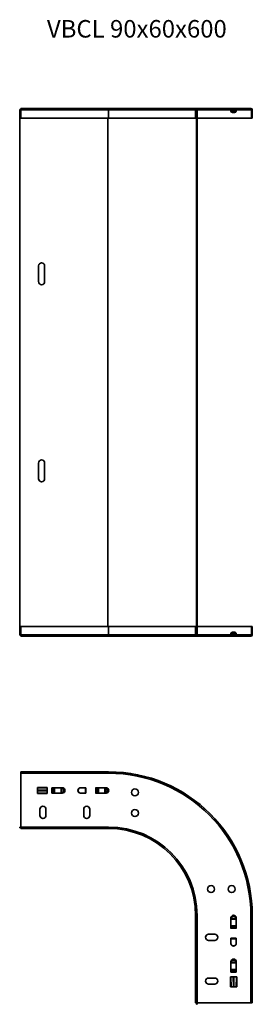
# Model space of a CAD drawing. Units: millimetres. Extents: x 1541 to 1806, y 855 to 1979.
import ezdxf

# ---------------------------------------------------------------- set-up
doc = ezdxf.new("R2010")
doc.units = ezdxf.units.MM
for name, color, linetype, lineweight in [('Symbols(DIN)', 7, 'Continuous', 18), ('Visible Edges(DIN)', 7, 'Continuous', 35), ('Visible Tangent Edges(DIN)', 7, 'Continuous', 35)]:
    doc.layers.add(name, color=color, linetype=linetype, lineweight=lineweight)
doc.styles.add('vergokan 3 rood', font='isocpeur.ttf')

msp = doc.modelspace()

# ---------------------------------------------------------------- linework, layer by layer
at = {"layer": 'Visible Edges(DIN)'}
for p, q in [((1540.9, 1876.4), (1542.4, 1876.4)), ((1540.9, 1276.4), (1540.9, 1876.4)), ((1542.4, 1877.4), (1642.4, 1877.4)), ((1542.4, 1875.8), (1542.4, 1877.4)), ((1642.4, 1877.4), (1743.2, 1877.4)), ((1743.2, 1876.4), (1742.4, 1876.4)), ((1742.4, 1876.4), (1742.4, 1276.4)), ((1804.6, 1877.4), (1743.2, 1877.4)), ((1743.2, 1876.6), (1804.6, 1876.6)), ((1743.2, 1876.4), (1743.2, 1276.4)), ((1784.2, 1875.3), (1781.6, 1876.5)), ((1788.3, 1876.5), (1785.7, 1875.3)), ((1542.4, 1866.6), (1542.4, 1875.8)), ((1642.4, 1866.6), (1542.4, 1866.6)), ((1642.4, 1866.6), (1741.6, 1866.6)), ((1741.6, 1875.8), (1741.6, 1866.6)), ((1742.4, 1866.6), (1741.6, 1866.6)), ((1743.2, 1866.6), (1805.4, 1866.6)), ((1781.9, 1876.4), (1781.9, 1876.1)), ((1781.9, 1876.1), (1781.9, 1875.2)), ((1781.9, 1874.3), (1781.9, 1875.2)), ((1781.9, 1874.3), (1781.9, 1874.3)), ((1787.9, 1874.3), (1781.9, 1874.3)), ((1787.9, 1876.1), (1787.9, 1876.4)), ((1787.9, 1875.2), (1787.9, 1876.1)), ((1787.9, 1875.2), (1787.9, 1874.3)), ((1787.9, 1874.3), (1787.9, 1874.3)), ((1805.4, 1866.6), (1805.4, 1875.8)), ((1805.4, 1866.6), (1806.2, 1866.6)), ((1806.2, 1866.6), (1806.2, 1875.8)), ((1562.4, 1679.9), (1562.4, 1697.9)), ((1569.4, 1697.9), (1569.4, 1679.9)), ((1562.4, 1454.9), (1562.4, 1472.9)), ((1569.4, 1472.9), (1569.4, 1454.9)), ((1542.4, 1286.2), (1642.4, 1286.2)), ((1542.4, 1277), (1542.4, 1286.2)), ((1741.6, 1286.2), (1642.4, 1286.2)), ((1742.4, 1286.2), (1741.6, 1286.2)), ((1741.6, 1286.2), (1741.6, 1277)), ((1805.4, 1286.2), (1743.2, 1286.2)), ((1805.4, 1286.2), (1806.2, 1286.2)), ((1805.4, 1277), (1805.4, 1286.2)), ((1806.2, 1277), (1806.2, 1286.2)), ((1542.4, 1276.4), (1540.9, 1276.4)), ((1542.4, 1277), (1542.4, 1275.4)), ((1642.4, 1275.4), (1542.4, 1275.4)), ((1743.2, 1275.4), (1642.4, 1275.4)), ((1743.2, 1276.4), (1742.4, 1276.4)), ((1804.6, 1276.2), (1743.2, 1276.2)), ((1804.6, 1275.4), (1743.2, 1275.4)), ((1784.2, 1277.5), (1781.6, 1276.3)), ((1781.9, 1278.5), (1781.9, 1278.5)), ((1781.9, 1278.5), (1787.9, 1278.5)), ((1781.9, 1277.6), (1781.9, 1278.5)), ((1781.9, 1277.6), (1781.9, 1276.7)), ((1781.9, 1276.7), (1781.9, 1276.5)), ((1788.3, 1276.3), (1785.7, 1277.5)), ((1787.9, 1278.5), (1787.9, 1278.5)), ((1787.9, 1278.5), (1787.9, 1277.6)), ((1787.9, 1276.7), (1787.9, 1277.6)), ((1787.9, 1276.5), (1787.9, 1276.7)), ((1542.4, 1120.5), (1642.4, 1120.5)), ((1542.4, 1120.5), (1542.4, 1118.9)), ((1542.4, 1118.9), (1542.4, 1057.5)), ((1561.1, 1102.7), (1572.4, 1102.7)), ((1561.1, 1099.5), (1561.1, 1102.1)), ((1572.4, 1102.7), (1572.4, 1095.6)), ((1577.4, 1102.2), (1577.4, 1102.3)), ((1577.4, 1102.3), (1589.4, 1102.3)), ((1577.7, 1102.2), (1577.4, 1102.2)), ((1577.7, 1102.2), (1579.3, 1102.2)), ((1579.8, 1102.2), (1579.3, 1102.2)), ((1580.7, 1102.2), (1579.8, 1102.2)), ((1588.2, 1102.2), (1580.7, 1102.2)), ((1588.2, 1102.2), (1588.6, 1102.2)), ((1610.4, 1102.3), (1616.4, 1102.3)), ((1615.8, 1102.2), (1610.4, 1102.2)), ((1615.8, 1102.2), (1616.3, 1102.2)), ((1616.4, 1102.2), (1616.3, 1102.2)), ((1616.4, 1102.3), (1616.4, 1102.2)), ((1627.4, 1102.2), (1627.4, 1102.3)), ((1627.4, 1102.3), (1639.4, 1102.3)), ((1627.7, 1102.2), (1627.4, 1102.2)), ((1627.7, 1102.2), (1629.3, 1102.2)), ((1629.8, 1102.2), (1629.3, 1102.2)), ((1630.7, 1102.2), (1629.8, 1102.2)), ((1638.2, 1102.2), (1630.7, 1102.2)), ((1638.2, 1102.2), (1638.6, 1102.2)), ((1561.1, 1098.8), (1561.1, 1099.5)), ((1561.1, 1096.3), (1561.1, 1098.8)), ((1572.4, 1095.6), (1561.1, 1095.6)), ((1577.4, 1096.1), (1577.4, 1096.2)), ((1577.4, 1096.2), (1577.7, 1096.2)), ((1589.4, 1096.1), (1577.4, 1096.1)), ((1579.3, 1096.2), (1577.7, 1096.2)), ((1579.3, 1096.2), (1579.8, 1096.2)), ((1579.8, 1096.2), (1580.7, 1096.2)), ((1580.7, 1096.2), (1588.2, 1096.2)), ((1588.6, 1096.2), (1588.2, 1096.2)), ((1610.4, 1096.2), (1615.8, 1096.2)), ((1616.4, 1096.1), (1610.4, 1096.1)), ((1616.3, 1096.2), (1615.8, 1096.2)), ((1616.3, 1096.2), (1616.4, 1096.2)), ((1616.4, 1096.2), (1616.4, 1096.1)), ((1627.4, 1096.1), (1627.4, 1096.2)), ((1627.4, 1096.2), (1627.7, 1096.2)), ((1639.4, 1096.1), (1627.4, 1096.1)), ((1629.3, 1096.2), (1627.7, 1096.2)), ((1629.3, 1096.2), (1629.8, 1096.2)), ((1629.8, 1096.2), (1630.7, 1096.2)), ((1630.7, 1096.2), (1638.2, 1096.2)), ((1638.6, 1096.2), (1638.2, 1096.2)), ((1563.9, 1070.7), (1563.9, 1077.7)), ((1570.9, 1077.7), (1570.9, 1070.7)), ((1613.9, 1070.7), (1613.9, 1077.7)), ((1620.9, 1077.7), (1620.9, 1070.7)), ((1540.9, 1057.4), (1542.4, 1057.4)), ((1540.9, 1057.4), (1540.9, 1056.7)), ((1540.9, 1056.7), (1542.4, 1056.7)), ((1542.4, 1055.9), (1542.4, 1057.5)), ((1642.4, 1055.9), (1542.4, 1055.9)), ((1741.6, 856.7), (1741.6, 956.7)), ((1806.2, 956.7), (1806.2, 856.7)), ((1781.8, 941.7), (1781.8, 953.7)), ((1781.9, 952.5), (1781.9, 952.9)), ((1781.9, 952.5), (1781.9, 944.9)), ((1781.9, 944.9), (1781.9, 944)), ((1781.9, 944), (1781.9, 943.5)), ((1787.9, 952.9), (1787.9, 952.5)), ((1787.9, 944.9), (1787.9, 952.5)), ((1787.9, 944), (1787.9, 944.9)), ((1787.9, 943.5), (1787.9, 944)), ((1788, 953.7), (1788, 941.7)), ((1756.4, 935.2), (1763.4, 935.2)), ((1781.9, 941.7), (1781.8, 941.7)), ((1781.9, 942), (1781.9, 943.5)), ((1781.9, 942), (1781.9, 941.7)), ((1787.9, 943.5), (1787.9, 942)), ((1787.9, 941.7), (1787.9, 942)), ((1788, 941.7), (1787.9, 941.7)), ((1763.4, 928.2), (1756.4, 928.2)), ((1781.8, 924.7), (1781.8, 930.7)), ((1781.8, 930.7), (1781.9, 930.7)), ((1781.9, 930.7), (1781.9, 930.6)), ((1781.9, 930.1), (1781.9, 930.6)), ((1781.9, 930.1), (1781.9, 924.7)), ((1787.9, 930.6), (1787.9, 930.7)), ((1787.9, 930.7), (1788, 930.7)), ((1787.9, 930.6), (1787.9, 930.1)), ((1787.9, 924.7), (1787.9, 930.1)), ((1788, 930.7), (1788, 924.7)), ((1781.8, 891.7), (1781.8, 903.7)), ((1781.9, 902.5), (1781.9, 902.9)), ((1781.9, 902.5), (1781.9, 894.9)), ((1787.9, 902.9), (1787.9, 902.5)), ((1787.9, 894.9), (1787.9, 902.5)), ((1788, 903.7), (1788, 891.7)), ((1781.9, 891.7), (1781.8, 891.7)), ((1781.9, 894.9), (1781.9, 894)), ((1781.9, 894), (1781.9, 893.5)), ((1781.9, 892), (1781.9, 893.5)), ((1781.9, 892), (1781.9, 891.7)), ((1787.9, 894), (1787.9, 894.9)), ((1787.9, 893.5), (1787.9, 894)), ((1787.9, 893.5), (1787.9, 892)), ((1787.9, 891.7), (1787.9, 892)), ((1788, 891.7), (1787.9, 891.7)), ((1756.4, 885.2), (1763.4, 885.2)), ((1763.4, 878.2), (1756.4, 878.2)), ((1781.4, 886.7), (1788.5, 886.7)), ((1781.4, 875.3), (1781.4, 886.7)), ((1788.5, 886.7), (1788.5, 875.3)), ((1784.6, 875.3), (1782, 875.3)), ((1785.3, 875.3), (1784.6, 875.3)), ((1787.8, 875.3), (1785.3, 875.3)), ((1741.6, 856.7), (1743.2, 856.7)), ((1742.4, 856.7), (1742.4, 855.2)), ((1743.2, 855.2), (1742.4, 855.2)), ((1804.6, 856.7), (1743.2, 856.7)), ((1743.2, 856.7), (1743.2, 855.2)), ((1806.2, 856.7), (1804.6, 856.7))]:
    msp.add_line(p, q, dxfattribs=at)
for centre in [(1672.4, 1097), (1672.4, 1073.5), (1759.2, 986.7), (1782.7, 986.7)]:
    msp.add_circle(centre, 4, dxfattribs=at)
for centre, radius, start, end in [((1743.2, 1875.8), 1.6, 90, 180), ((1743.2, 1875.8), 0.8, 90, 131.4096), ((1781.1, 1875.6), 1, 64.6072, 90), ((1788.7, 1875.6), 1, 90, 115.3928), ((1804.6, 1875.8), 1.6, 0, 90), ((1804.6, 1875.8), 0.8, 0, 90), ((1784.9, 1876.8), 1.72, 244.6072, 295.3928), ((1565.9, 1697.9), 3.5, 0, 180), ((1565.9, 1679.9), 3.5, 180, 0), ((1565.9, 1472.9), 3.5, 0, 180), ((1565.9, 1454.9), 3.5, 180, 0), ((1743.2, 1277), 1.6, 180, 270), ((1743.2, 1277), 0.8, 228.5904, 270), ((1781.1, 1277.2), 1, 270, 295.3928), ((1784.9, 1276), 1.72, 64.6072, 115.3928), ((1788.7, 1277.2), 1, 244.6072, 270), ((1804.6, 1277), 0.8, 270, 0), ((1804.6, 1277), 1.6, 270, 0), ((1642.4, 956.7), 163.8, 0, 90), ((1589.4, 1099.2), 3.1, 270, 90), ((1610.4, 1099.2), 3.1, 90, 270), ((1639.4, 1099.2), 3.1, 270, 90), ((1567.4, 1077.7), 3.5, 0, 180), ((1617.4, 1077.7), 3.5, 0, 180), ((1567.4, 1070.7), 3.5, 180, 0), ((1617.4, 1070.7), 3.5, 180, 0), ((1642.4, 956.7), 99.2, 0, 90), ((1784.9, 953.7), 3.1, 0, 180), ((1756.4, 931.7), 3.5, 90, 270), ((1763.4, 931.7), 3.5, 270, 90), ((1784.9, 924.7), 3.1, 180, 0), ((1784.9, 903.7), 3.1, 0, 180), ((1756.4, 881.7), 3.5, 90, 270), ((1763.4, 881.7), 3.5, 270, 90)]:
    msp.add_arc(centre, radius, start, end, dxfattribs=at)
for centre, major_axis, ratio, start_param, end_param in [((1784.9, 1874.4), (-3, 0), 0.5, 0.100701, 3.040892), ((1784.9, 1278.5), (3, 0), 0.5, 0.100701, 3.040892), ((1588.7, 1099.2), (0, -3), 0.866025, 0.100701, 3.040892), ((1610.4, 1099.2), (0, 3), 0.984808, 0, 3.141593), ((1638.7, 1099.2), (0, -3), 0.866025, 0.100701, 3.040892), ((1784.9, 953), (3, 0), 0.866025, 0.100701, 3.040892), ((1784.9, 924.7), (-3, 0), 0.984808, 0, 3.141593), ((1784.9, 903), (3, 0), 0.866025, 0.100701, 3.040892)]:
    msp.add_ellipse(centre, major_axis=major_axis, ratio=ratio, start_param=start_param, end_param=end_param, dxfattribs=at)
for points, knots in [([(1781.9, 1874.3), (1781.9, 1874.3), (1781.9, 1874.3), (1781.9, 1874.2), (1781.9, 1874.2), (1781.9, 1874.2)], [0, 0, 0, 0, 0.0104946, 0.0104946, 0.02102775, 0.02102775, 0.02102775, 0.02102775]), ([(1787.9, 1874.2), (1787.9, 1874.2), (1787.9, 1874.2), (1787.9, 1874.3), (1787.9, 1874.3), (1787.9, 1874.3)], [0, 0, 0, 0, 0.01055514, 0.01055514, 0.02107165, 0.02107165, 0.02107165, 0.02107165]), ([(1781.9, 1278.6), (1781.9, 1278.6), (1781.9, 1278.6), (1781.9, 1278.6), (1781.9, 1278.5), (1781.9, 1278.5)], [0, 0, 0, 0, 0.01055514, 0.01055514, 0.02107165, 0.02107165, 0.02107165, 0.02107165]), ([(1787.9, 1278.5), (1787.9, 1278.5), (1787.9, 1278.6), (1787.9, 1278.6), (1787.9, 1278.6), (1787.9, 1278.6)], [0, 0, 0, 0, 0.0104946, 0.0104946, 0.02102775, 0.02102775, 0.02102775, 0.02102775]), ([(1589, 1102.2), (1588.9, 1102.2), (1588.9, 1102.2), (1588.7, 1102.2), (1588.7, 1102.2), (1588.6, 1102.2)], [0, 0, 0, 0, 0.02098551, 0.02098551, 0.04197184, 0.04197184, 0.04197184, 0.04197184]), ([(1639, 1102.2), (1638.9, 1102.2), (1638.9, 1102.2), (1638.7, 1102.2), (1638.7, 1102.2), (1638.6, 1102.2)], [0, 0, 0, 0, 0.02098551, 0.02098551, 0.04197184, 0.04197184, 0.04197184, 0.04197184]), ([(1588.6, 1096.2), (1588.7, 1096.2), (1588.7, 1096.2), (1588.9, 1096.2), (1588.9, 1096.2), (1589, 1096.2)], [0, 0, 0, 0, 0.02097051, 0.02097051, 0.04194019, 0.04194019, 0.04194019, 0.04194019]), ([(1638.6, 1096.2), (1638.7, 1096.2), (1638.7, 1096.2), (1638.9, 1096.2), (1638.9, 1096.2), (1639, 1096.2)], [0, 0, 0, 0, 0.02097051, 0.02097051, 0.04194019, 0.04194019, 0.04194019, 0.04194019]), ([(1781.9, 953.3), (1781.9, 953.2), (1781.9, 953.1), (1781.9, 953), (1781.9, 952.9), (1781.9, 952.9)], [0, 0, 0, 0, 0.02098551, 0.02098551, 0.04197184, 0.04197184, 0.04197184, 0.04197184]), ([(1787.9, 952.9), (1787.9, 952.9), (1787.9, 953), (1787.9, 953.1), (1787.9, 953.2), (1787.9, 953.3)], [0, 0, 0, 0, 0.02097051, 0.02097051, 0.04194019, 0.04194019, 0.04194019, 0.04194019]), ([(1781.9, 903.3), (1781.9, 903.2), (1781.9, 903.1), (1781.9, 903), (1781.9, 902.9), (1781.9, 902.9)], [0, 0, 0, 0, 0.02098551, 0.02098551, 0.04197184, 0.04197184, 0.04197184, 0.04197184]), ([(1787.9, 902.9), (1787.9, 902.9), (1787.9, 903), (1787.9, 903.1), (1787.9, 903.2), (1787.9, 903.3)], [0, 0, 0, 0, 0.02097051, 0.02097051, 0.04194019, 0.04194019, 0.04194019, 0.04194019])]:
    msp.add_open_spline(points, degree=3, knots=knots, dxfattribs=at)
at = {"layer": 'Visible Tangent Edges(DIN)'}
for p, q in [((1642.4, 1875.8), (1642.4, 1877.4)), ((1781.8, 1876.6), (1781.6, 1876.5)), ((1784.3, 1876.6), (1784.2, 1875.3)), ((1785.6, 1876.6), (1785.7, 1875.3)), ((1788.1, 1876.6), (1788.3, 1876.5)), ((1642.4, 1875.8), (1542.4, 1875.8)), ((1641.4, 1286.2), (1641.4, 1866.6)), ((1642.4, 1875.8), (1741.6, 1875.8)), ((1642.4, 1875.8), (1642.4, 1866.6)), ((1743.2, 1875.8), (1781.9, 1875.8)), ((1782.4, 1876.1), (1781.9, 1876.1)), ((1781.9, 1875.2), (1784.3, 1875.2)), ((1787.9, 1874.2), (1781.9, 1874.2)), ((1785.5, 1875.2), (1787.9, 1875.2)), ((1787.9, 1876.1), (1787.4, 1876.1)), ((1787.9, 1875.8), (1805.4, 1875.8)), ((1642.4, 1286.2), (1642.4, 1277)), ((1542.4, 1277), (1642.4, 1277)), ((1642.4, 1277), (1642.4, 1275.4)), ((1741.6, 1277), (1642.4, 1277)), ((1781.9, 1277), (1743.2, 1277)), ((1781.8, 1276.2), (1781.6, 1276.3)), ((1781.9, 1278.6), (1787.9, 1278.6)), ((1784.3, 1277.6), (1781.9, 1277.6)), ((1781.9, 1276.7), (1782.4, 1276.7)), ((1784.3, 1276.2), (1784.2, 1277.5)), ((1787.9, 1277.6), (1785.5, 1277.6)), ((1785.6, 1276.2), (1785.7, 1277.5)), ((1787.4, 1276.7), (1787.9, 1276.7)), ((1805.4, 1277), (1787.9, 1277)), ((1788.1, 1276.2), (1788.3, 1276.3)), ((1642.4, 1118.9), (1542.4, 1118.9)), ((1642.4, 1120.5), (1642.4, 1118.9)), ((1561.1, 1102.1), (1561.1, 1102.7)), ((1561.1, 1102.1), (1572.4, 1102.4)), ((1577.7, 1096.2), (1577.7, 1102.2)), ((1579.3, 1102.2), (1579.3, 1096.2)), ((1579.8, 1096.2), (1579.8, 1102.2)), ((1580.7, 1102.2), (1580.7, 1096.2)), ((1588.2, 1096.2), (1588.2, 1102.2)), ((1589, 1102.2), (1589, 1096.2)), ((1615.8, 1096.2), (1615.8, 1102.2)), ((1616.3, 1102.2), (1616.3, 1096.2)), ((1627.7, 1096.2), (1627.7, 1102.2)), ((1629.3, 1102.2), (1629.3, 1096.2)), ((1629.8, 1096.2), (1629.8, 1102.2)), ((1630.7, 1102.2), (1630.7, 1096.2)), ((1638.2, 1096.2), (1638.2, 1102.2)), ((1639, 1102.2), (1639, 1096.2)), ((1561.1, 1099.5), (1572.4, 1099.6)), ((1561.1, 1098.8), (1572.4, 1098.7)), ((1561.1, 1096.3), (1572.4, 1096)), ((1561.1, 1095.6), (1561.1, 1096.3)), ((1542.4, 1057.5), (1642.4, 1057.5)), ((1642.4, 1055.9), (1642.4, 1057.5)), ((1741.6, 956.7), (1743.2, 956.7)), ((1743.2, 956.7), (1743.2, 856.7)), ((1806.2, 956.7), (1804.6, 956.7)), ((1804.6, 856.7), (1804.6, 956.7)), ((1781.9, 953.3), (1787.9, 953.3)), ((1787.9, 952.5), (1781.9, 952.5)), ((1781.9, 944.9), (1787.9, 944.9)), ((1787.9, 944), (1781.9, 944)), ((1781.9, 943.5), (1787.9, 943.5)), ((1787.9, 942), (1781.9, 942)), ((1781.9, 930.6), (1787.9, 930.6)), ((1787.9, 930.1), (1781.9, 930.1)), ((1781.9, 903.3), (1787.9, 903.3)), ((1787.9, 902.5), (1781.9, 902.5)), ((1781.9, 894.9), (1787.9, 894.9)), ((1787.9, 894), (1781.9, 894)), ((1781.9, 893.5), (1787.9, 893.5)), ((1787.9, 892), (1781.9, 892)), ((1782, 875.3), (1781.7, 886.7)), ((1784.6, 875.3), (1784.5, 886.7)), ((1785.3, 875.3), (1785.3, 886.7)), ((1787.8, 875.3), (1788.1, 886.7)), ((1782, 875.3), (1781.4, 875.3)), ((1788.5, 875.3), (1787.8, 875.3))]:
    msp.add_line(p, q, dxfattribs=at)
for radius in [162.2, 100.8]:
    msp.add_arc((1642.4, 956.7), radius, 0, 90, dxfattribs=at)

# ---------------------------------------------------------------- texts
at = {"layer": 'Symbols(DIN)', "color": 1, "true_color": 0xff0000, "insert": (1572, 1978.4), "char_height": 20, "width": 233.758, "attachment_point": 1, "style": 'vergokan 3 rood'}
msp.add_mtext('{\\fISOCPEUR|b0|i0;\\H20.0000;VBCL 90x60x600}', dxfattribs=at)

doc.saveas('drawing.dxf')
